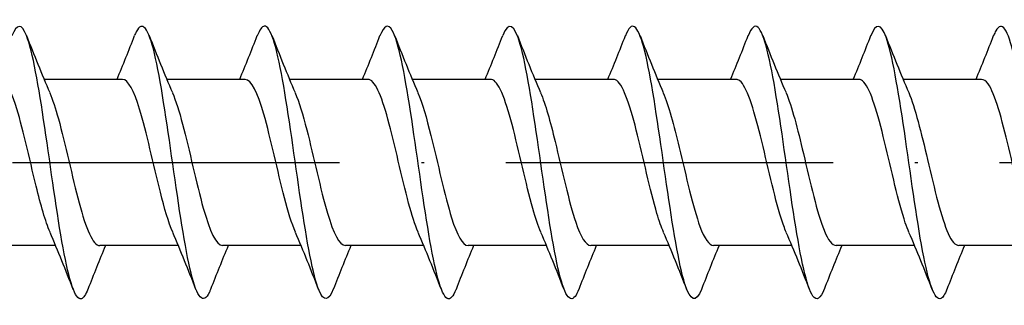
# Model space of a CAD drawing. Units: millimetres. Extents: x 2600 to 4864, y 1772 to 2322.
# Drawn here: x 3727 to 3763, y 2015 to 2025 of the extents above; entities that cross this region are included whole.
import ezdxf

# ---------------------------------------------------------------- set-up
doc = ezdxf.new("R2010")
doc.units = ezdxf.units.MM
doc.linetypes.add('ACAD_ISO10W100', pattern=[18, 12, -3, 0, -3])
doc.layers.add('Axis', color=4, linetype='ACAD_ISO10W100')
doc.layers.add('Part', color=7, linetype='Continuous', lineweight=25)

# ---------------------------------------------------------------- blocks, each defined once
blk = doc.blocks.new('ESCRFTC 10.0x260')
at = {"layer": 'Axis'}
blk.add_line((-5, 0), (265, 0), dxfattribs=at)
at = {"layer": 'Part'}
for p, q in [((71.44, 3.05), (68.563, 3.05)), ((75.94, 3.05), (73.063, 3.05)), ((80.44, 3.05), (77.563, 3.05)), ((84.94, 3.05), (82.063, 3.05)), ((89.44, 3.05), (86.563, 3.05)), ((93.94, 3.05), (91.063, 3.05)), ((98.44, 3.05), (95.563, 3.05)), ((102.94, 3.05), (100.063, 3.05)), ((68.987, -3.05), (66.11, -3.05)), ((73.487, -3.05), (70.61, -3.05)), ((77.987, -3.05), (75.11, -3.05)), ((82.487, -3.05), (79.61, -3.05)), ((86.987, -3.05), (84.11, -3.05)), ((91.487, -3.05), (88.61, -3.05)), ((95.987, -3.05), (93.11, -3.05)), ((100.487, -3.05), (97.61, -3.05)), ((104.987, -3.05), (102.11, -3.05))]:
    blk.add_line(p, q, dxfattribs=at)
for points, knots in [([(70.169, -4.645), (70.089, -4.851), (70.009, -4.973), (69.93, -4.996), (69.706, -5.06), (69.483, -4.345), (69.259, -3.128), (69.035, -1.91), (68.812, -0.22), (68.588, 1.288), (68.365, 2.796), (68.141, 4.085), (67.918, 4.655), (67.739, 5.11), (67.56, 5.098), (67.381, 4.649)], [247.810888, 247.810888, 247.810888, 247.810888, 248.144399, 248.144399, 248.144399, 249.080793, 249.080793, 249.080793, 250.017187, 250.017187, 250.017187, 250.953581, 250.953581, 250.953581, 251.702344, 251.702344, 251.702344, 251.702344]), ([(74.669, -4.652), (74.654, -4.69), (74.639, -4.725), (74.624, -4.757), (74.401, -5.238), (74.177, -4.971), (73.954, -4.059), (73.73, -3.148), (73.506, -1.616), (73.283, -0.055), (73.059, 1.506), (72.836, 3.056), (72.612, 3.994), (72.389, 4.933), (72.165, 5.238), (71.942, 4.79), (71.922, 4.75), (71.902, 4.704), (71.881, 4.652)], [241.527703, 241.527703, 241.527703, 241.527703, 241.589641, 241.589641, 241.589641, 242.526035, 242.526035, 242.526035, 243.462429, 243.462429, 243.462429, 244.398823, 244.398823, 244.398823, 245.335217, 245.335217, 245.335217, 245.419158, 245.419158, 245.419158, 245.419158]), ([(83.669, -4.644), (83.56, -4.922), (83.451, -5.045), (83.343, -4.984), (83.119, -4.859), (82.895, -3.958), (82.672, -2.631), (82.448, -1.304), (82.225, 0.417), (82.001, 1.865), (81.778, 3.313), (81.554, 4.453), (81.331, 4.842), (81.181, 5.103), (81.031, 5.023), (80.881, 4.645)], [228.961332, 228.961332, 228.961332, 228.961332, 229.41652, 229.41652, 229.41652, 230.352914, 230.352914, 230.352914, 231.289308, 231.289308, 231.289308, 232.225702, 232.225702, 232.225702, 232.852788, 232.852788, 232.852788, 232.852788]), ([(88.169, -4.649), (88.125, -4.763), (88.081, -4.851), (88.037, -4.909), (87.813, -5.206), (87.59, -4.733), (87.366, -3.675), (87.143, -2.617), (86.919, -0.999), (86.696, 0.552), (86.472, 2.103), (86.249, 3.549), (86.025, 4.33), (85.811, 5.079), (85.596, 5.197), (85.381, 4.652)], [222.678147, 222.678147, 222.678147, 222.678147, 222.861762, 222.861762, 222.861762, 223.798156, 223.798156, 223.798156, 224.73455, 224.73455, 224.73455, 225.670944, 225.670944, 225.670944, 226.569602, 226.569602, 226.569602, 226.569602]), ([(92.669, -4.652), (92.466, -5.163), (92.263, -5.095), (92.061, -4.45), (91.837, -3.738), (91.614, -2.342), (91.39, -0.801), (91.167, 0.739), (90.943, 2.386), (90.72, 3.5), (90.496, 4.615), (90.272, 5.17), (90.049, 4.95), (89.993, 4.896), (89.937, 4.793), (89.881, 4.648)], [216.394962, 216.394962, 216.394962, 216.394962, 217.243398, 217.243398, 217.243398, 218.179792, 218.179792, 218.179792, 219.116186, 219.116186, 219.116186, 220.05258, 220.05258, 220.05258, 220.286417, 220.286417, 220.286417, 220.286417]), ([(97.169, -4.644), (97.031, -4.993), (96.893, -5.091), (96.755, -4.898), (96.532, -4.585), (96.308, -3.513), (96.085, -2.096), (95.861, -0.679), (95.638, 1.048), (95.414, 2.414), (95.191, 3.781), (94.967, 4.754), (94.743, 4.957), (94.623, 5.067), (94.502, 4.951), (94.381, 4.643)], [210.111777, 210.111777, 210.111777, 210.111777, 210.688641, 210.688641, 210.688641, 211.625035, 211.625035, 211.625035, 212.561429, 212.561429, 212.561429, 213.497823, 213.497823, 213.497823, 214.003232, 214.003232, 214.003232, 214.003232]), ([(101.669, -4.646), (101.596, -4.835), (101.523, -4.952), (101.45, -4.988), (101.226, -5.096), (101.003, -4.426), (100.779, -3.237), (100.556, -2.047), (100.332, -0.367), (100.109, 1.151), (99.885, 2.67), (99.661, 3.991), (99.438, 4.601), (99.252, 5.108), (99.067, 5.116), (98.881, 4.65)], [203.828591, 203.828591, 203.828591, 203.828591, 204.133883, 204.133883, 204.133883, 205.070277, 205.070277, 205.070277, 206.006671, 206.006671, 206.006671, 206.943065, 206.943065, 206.943065, 207.720046, 207.720046, 207.720046, 207.720046]), ([(106.169, -4.653), (106.16, -4.673), (106.152, -4.693), (106.144, -4.712), (105.921, -5.234), (105.697, -5.015), (105.474, -4.14), (105.25, -3.265), (105.027, -1.756), (104.803, -0.196), (104.58, 1.363), (104.356, 2.934), (104.132, 3.908), (103.909, 4.881), (103.685, 5.234), (103.462, 4.828), (103.435, 4.78), (103.408, 4.721), (103.381, 4.651)], [197.545406, 197.545406, 197.545406, 197.545406, 197.579125, 197.579125, 197.579125, 198.515519, 198.515519, 198.515519, 199.451913, 199.451913, 199.451913, 200.388307, 200.388307, 200.388307, 201.324701, 201.324701, 201.324701, 201.436861, 201.436861, 201.436861, 201.436861]), ([(79.169, -4.648), (78.995, -5.084), (78.822, -5.111), (78.648, -4.694), (78.424, -4.156), (78.201, -2.893), (77.977, -1.394), (77.754, 0.105), (77.53, 1.802), (77.307, 3.041), (77.083, 4.28), (76.86, 5.029), (76.636, 4.999), (76.551, 4.988), (76.466, 4.864), (76.381, 4.645)], [235.244518, 235.244518, 235.244518, 235.244518, 235.971278, 235.971278, 235.971278, 236.907672, 236.907672, 236.907672, 237.844066, 237.844066, 237.844066, 238.780459, 238.780459, 238.780459, 239.135973, 239.135973, 239.135973, 239.135973]), ([(68.78, -2.557), (68.611, -2.163), (68.442, -1.561), (68.273, -0.871), (68.02, 0.161), (67.767, 1.35), (67.514, 2.123), (67.323, 2.708), (67.131, 3.038), (66.94, 3.045)], [248.758784, 248.758784, 248.758784, 248.758784, 249.466943, 249.466943, 249.466943, 250.526504, 250.526504, 250.526504, 251.327412, 251.327412, 251.327412, 251.327412]), ([(73.28, -2.556), (73.129, -2.204), (72.977, -1.688), (72.826, -1.085), (72.573, -0.079), (72.32, 1.128), (72.067, 1.955), (71.858, 2.638), (71.649, 3.039), (71.44, 3.047)], [242.475599, 242.475599, 242.475599, 242.475599, 243.109574, 243.109574, 243.109574, 244.169136, 244.169136, 244.169136, 245.044227, 245.044227, 245.044227, 245.044227]), ([(77.78, -2.555), (77.646, -2.246), (77.513, -1.809), (77.379, -1.294), (77.126, -0.318), (76.873, 0.9), (76.62, 1.776), (76.394, 2.561), (76.167, 3.042), (75.94, 3.049)], [236.192414, 236.192414, 236.192414, 236.192414, 236.752206, 236.752206, 236.752206, 237.811767, 237.811767, 237.811767, 238.761042, 238.761042, 238.761042, 238.761042]), ([(82.28, -2.555), (82.164, -2.288), (82.048, -1.925), (81.932, -1.495), (81.679, -0.556), (81.426, 0.667), (81.173, 1.587), (80.929, 2.476), (80.685, 3.047), (80.44, 3.05)], [229.909228, 229.909228, 229.909228, 229.909228, 230.394837, 230.394837, 230.394837, 231.454398, 231.454398, 231.454398, 232.477856, 232.477856, 232.477856, 232.477856]), ([(86.78, -2.555), (86.682, -2.33), (86.583, -2.036), (86.485, -1.688), (86.232, -0.791), (85.979, 0.431), (85.726, 1.39), (85.473, 2.349), (85.22, 3.007), (84.968, 3.048), (84.958, 3.049), (84.949, 3.05), (84.94, 3.05)], [223.626043, 223.626043, 223.626043, 223.626043, 224.037468, 224.037468, 224.037468, 225.09703, 225.09703, 225.09703, 226.156591, 226.156591, 226.156591, 226.194671, 226.194671, 226.194671, 226.194671]), ([(91.28, -2.556), (91.199, -2.373), (91.119, -2.142), (91.038, -1.871), (90.785, -1.021), (90.532, 0.192), (90.28, 1.185), (90.027, 2.177), (89.774, 2.91), (89.521, 3.031), (89.494, 3.044), (89.467, 3.049), (89.44, 3.049)], [217.342858, 217.342858, 217.342858, 217.342858, 217.6801, 217.6801, 217.6801, 218.739661, 218.739661, 218.739661, 219.799223, 219.799223, 219.799223, 219.911486, 219.911486, 219.911486, 219.911486]), ([(95.78, -2.558), (95.717, -2.415), (95.654, -2.243), (95.592, -2.045), (95.339, -1.245), (95.086, -0.048), (94.833, 0.973), (94.58, 1.994), (94.327, 2.797), (94.074, 2.997), (94.029, 3.032), (93.985, 3.048), (93.94, 3.047)], [211.059673, 211.059673, 211.059673, 211.059673, 211.322731, 211.322731, 211.322731, 212.382292, 212.382292, 212.382292, 213.441854, 213.441854, 213.441854, 213.6283, 213.6283, 213.6283, 213.6283]), ([(100.28, -2.56), (100.235, -2.457), (100.19, -2.339), (100.145, -2.207), (99.892, -1.463), (99.639, -0.287), (99.386, 0.756), (99.133, 1.8), (98.88, 2.669), (98.627, 2.947), (98.565, 3.015), (98.502, 3.047), (98.44, 3.045)], [204.776487, 204.776487, 204.776487, 204.776487, 204.965362, 204.965362, 204.965362, 206.024924, 206.024924, 206.024924, 207.084485, 207.084485, 207.084485, 207.345115, 207.345115, 207.345115, 207.345115]), ([(104.78, -2.561), (104.753, -2.499), (104.725, -2.431), (104.698, -2.357), (104.445, -1.673), (104.192, -0.525), (103.939, 0.535), (103.686, 1.596), (103.433, 2.527), (103.18, 2.881), (103.1, 2.992), (103.02, 3.045), (102.94, 3.043)], [198.493302, 198.493302, 198.493302, 198.493302, 198.607994, 198.607994, 198.607994, 199.667555, 199.667555, 199.667555, 200.727117, 200.727117, 200.727117, 201.06193, 201.06193, 201.06193, 201.06193]), ([(68.77, 2.555), (68.876, 2.311), (68.982, 1.987), (69.088, 1.603), (69.341, 0.686), (69.594, -0.537), (69.847, -1.479), (70.1, -2.421), (70.353, -3.045), (70.606, -3.05), (70.607, -3.05), (70.609, -3.05), (70.61, -3.05)], [-250.754448, -250.754448, -250.754448, -250.754448, -250.30995, -250.30995, -250.30995, -249.250388, -249.250388, -249.250388, -248.190827, -248.190827, -248.190827, -248.18582, -248.18582, -248.18582, -248.18582]), ([(73.27, 2.555), (73.394, 2.269), (73.518, 1.874), (73.642, 1.406), (73.895, 0.45), (74.147, -0.772), (74.4, -1.673), (74.637, -2.515), (74.873, -3.045), (75.11, -3.049)], [-244.471262, -244.471262, -244.471262, -244.471262, -243.952581, -243.952581, -243.952581, -242.89302, -242.89302, -242.89302, -241.902634, -241.902634, -241.902634, -241.902634]), ([(77.77, 2.555), (77.912, 2.227), (78.053, 1.756), (78.195, 1.202), (78.448, 0.212), (78.701, -1.002), (78.954, -1.857), (79.172, -2.596), (79.391, -3.041), (79.61, -3.048)], [-238.188077, -238.188077, -238.188077, -238.188077, -237.595213, -237.595213, -237.595213, -236.535651, -236.535651, -236.535651, -235.619449, -235.619449, -235.619449, -235.619449]), ([(82.27, 2.556), (82.429, 2.186), (82.589, 1.632), (82.748, 0.991), (83.001, -0.028), (83.254, -1.228), (83.507, -2.031), (83.708, -2.67), (83.909, -3.038), (84.11, -3.046)], [-231.904892, -231.904892, -231.904892, -231.904892, -231.237844, -231.237844, -231.237844, -230.178283, -230.178283, -230.178283, -229.336264, -229.336264, -229.336264, -229.336264]), ([(86.77, 2.558), (86.947, 2.145), (87.124, 1.503), (87.301, 0.774), (87.554, -0.268), (87.807, -1.446), (88.06, -2.194), (88.243, -2.736), (88.426, -3.037), (88.61, -3.044)], [-225.621706, -225.621706, -225.621706, -225.621706, -224.880475, -224.880475, -224.880475, -223.820914, -223.820914, -223.820914, -223.053078, -223.053078, -223.053078, -223.053078]), ([(91.27, 2.559), (91.465, 2.105), (91.659, 1.369), (91.854, 0.553), (92.107, -0.506), (92.36, -1.656), (92.613, -2.345), (92.779, -2.796), (92.944, -3.037), (93.11, -3.042)], [-219.338521, -219.338521, -219.338521, -219.338521, -218.523107, -218.523107, -218.523107, -217.463545, -217.463545, -217.463545, -216.769893, -216.769893, -216.769893, -216.769893]), ([(95.77, 2.561), (95.982, 2.066), (96.195, 1.229), (96.407, 0.329), (96.66, -0.741), (96.913, -1.858), (97.166, -2.483), (97.314, -2.849), (97.462, -3.038), (97.61, -3.041)], [-213.055336, -213.055336, -213.055336, -213.055336, -212.165738, -212.165738, -212.165738, -211.106177, -211.106177, -211.106177, -210.486708, -210.486708, -210.486708, -210.486708]), ([(100.27, 2.562), (100.5, 2.027), (100.73, 1.083), (100.96, 0.104), (101.213, -0.973), (101.466, -2.049), (101.719, -2.608), (101.849, -2.895), (101.98, -3.04), (102.11, -3.04)], [-206.77215, -206.77215, -206.77215, -206.77215, -205.808369, -205.808369, -205.808369, -204.748808, -204.748808, -204.748808, -204.203522, -204.203522, -204.203522, -204.203522])]:
    blk.add_open_spline(points, degree=3, knots=knots, dxfattribs=at)
for points in [[(67.919, 4.653), (68.193, 3.951), (68.473, 3.249), (68.77, 2.563)], [(71.237, 3.05), (71.459, 3.58), (71.672, 4.116), (71.881, 4.653)], [(72.419, 4.653), (72.693, 3.951), (72.973, 3.249), (73.27, 2.563)], [(75.737, 3.05), (75.959, 3.58), (76.172, 4.116), (76.381, 4.653)], [(76.919, 4.653), (77.193, 3.951), (77.473, 3.249), (77.77, 2.563)], [(80.237, 3.05), (80.459, 3.58), (80.672, 4.116), (80.881, 4.653)], [(81.419, 4.653), (81.693, 3.951), (81.973, 3.249), (82.27, 2.563)], [(84.737, 3.05), (84.959, 3.58), (85.172, 4.116), (85.381, 4.653)], [(85.919, 4.653), (86.193, 3.951), (86.473, 3.249), (86.77, 2.563)], [(89.237, 3.05), (89.459, 3.58), (89.672, 4.116), (89.881, 4.653)], [(90.419, 4.653), (90.693, 3.951), (90.973, 3.249), (91.27, 2.563)], [(93.737, 3.05), (93.959, 3.58), (94.172, 4.116), (94.381, 4.653)], [(94.919, 4.653), (95.193, 3.951), (95.473, 3.249), (95.77, 2.563)], [(98.237, 3.05), (98.459, 3.58), (98.672, 4.116), (98.881, 4.653)], [(99.419, 4.653), (99.693, 3.951), (99.973, 3.249), (100.27, 2.563)], [(102.737, 3.05), (102.959, 3.58), (103.172, 4.116), (103.381, 4.653)], [(69.631, -4.653), (69.357, -3.951), (69.077, -3.249), (68.78, -2.563)], [(74.131, -4.653), (73.857, -3.951), (73.577, -3.249), (73.28, -2.563)], [(78.631, -4.653), (78.357, -3.951), (78.077, -3.249), (77.78, -2.563)], [(83.131, -4.653), (82.857, -3.951), (82.577, -3.249), (82.28, -2.563)], [(87.631, -4.653), (87.357, -3.951), (87.077, -3.249), (86.78, -2.563)], [(92.131, -4.653), (91.857, -3.951), (91.577, -3.249), (91.28, -2.563)], [(96.631, -4.653), (96.357, -3.951), (96.077, -3.249), (95.78, -2.563)], [(101.131, -4.653), (100.857, -3.951), (100.577, -3.249), (100.28, -2.563)], [(70.813, -3.05), (70.591, -3.58), (70.378, -4.116), (70.169, -4.653)], [(75.313, -3.05), (75.091, -3.58), (74.878, -4.116), (74.669, -4.653)], [(79.813, -3.05), (79.591, -3.58), (79.378, -4.116), (79.169, -4.653)], [(84.313, -3.05), (84.091, -3.58), (83.878, -4.116), (83.669, -4.653)], [(88.813, -3.05), (88.591, -3.58), (88.378, -4.116), (88.169, -4.653)], [(93.313, -3.05), (93.091, -3.58), (92.878, -4.116), (92.669, -4.653)], [(97.813, -3.05), (97.591, -3.58), (97.378, -4.116), (97.169, -4.653)], [(102.313, -3.05), (102.091, -3.58), (101.878, -4.116), (101.669, -4.653)]]:
    blk.add_open_spline(points, degree=3, dxfattribs=at)

msp = doc.modelspace()

# ---------------------------------------------------------------- block references
msp.add_blockref('ESCRFTC 10.0x260', (3659, 2020))

doc.saveas('drawing.dxf')
